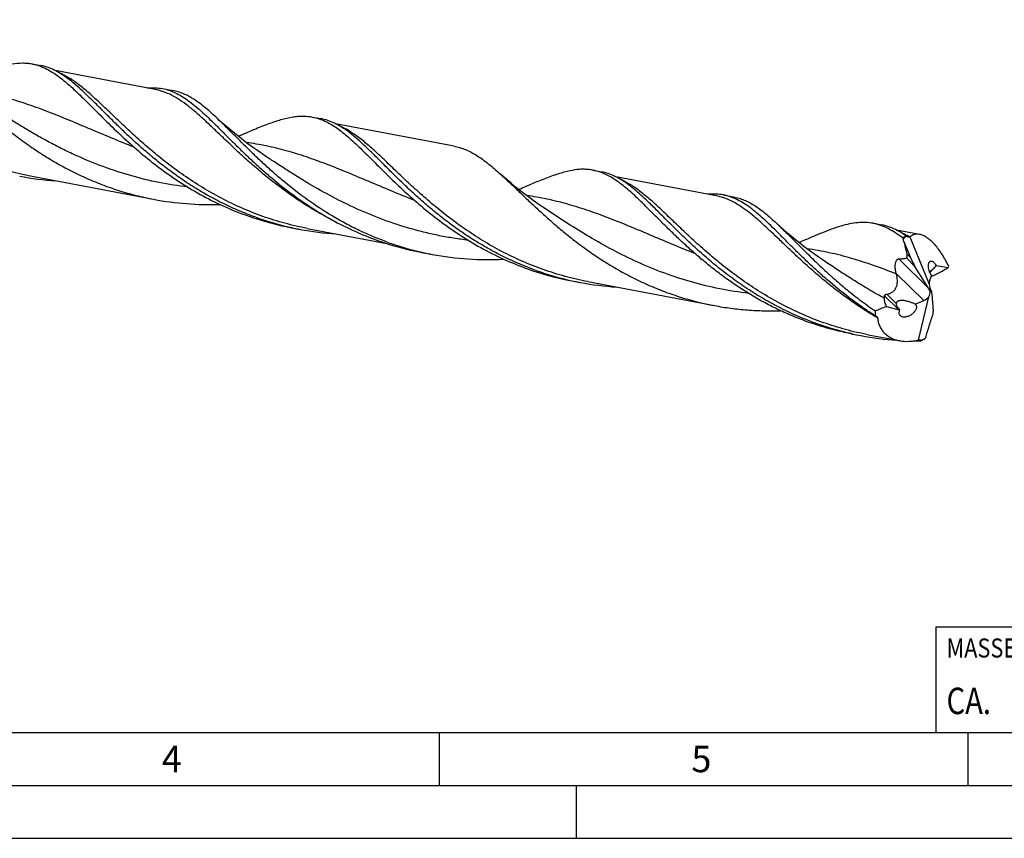
# Model space of a CAD drawing. Units: millimetres. Extents: x 0 to 594, y 0 to 420.
# Drawn here: x 157 to 250, y 0 to 77 of the extents above; entities that cross this region are included whole.
import ezdxf

# ---------------------------------------------------------------- set-up
doc = ezdxf.new("R2010")
doc.units = ezdxf.units.MM
doc.header["$LTSCALE"] = 32.67
for name, color, linetype in [('607925124-000_CL', 7, 'CONTINUOUS'), ('608044984-000-00-ED1_CL', 7, 'CONTINUOUS'), ('608044984-000-00-ED1_FORMAT', 7, 'CONTINUOUS')]:
    doc.layers.add(name, color=color, linetype=linetype)
doc.styles.get("Standard").update_dxf_attribs({"font": 'TXT.SHX', "width": 0.7})

# ---------------------------------------------------------------- blocks, each defined once
blk = doc.blocks.new('MASS_001_BL6', base_point=(284, 15))
at = {"layer": '608044984-000-00-ED1_CL', "color": 7, "linetype": 'CONTINUOUS'}
for p, q in [((244, 20), (324, 20)), ((244, 20), (244, 10)), ((324, 20), (324, 10)), ((244, 10), (324, 10))]:
    blk.add_line(p, q, dxfattribs=at)
at = {"layer": '608044984-000-00-ED1_CL', "color": 2, "linetype": 'CONTINUOUS'}
for s, height, width, p in [('MASSE', 1.8, 0.838095, (245, 17.1)), ('CA. ', 2.5, 0.809524, (245, 11.75)), ('0.026', 2.5, 0.742857, (253.095, 11.75)), (' kg', 2.5, 0.738095, (262.381, 11.75))]:
    blk.add_text(s, height=height, dxfattribs=dict(at, width=width)).set_placement(p)

msp = doc.modelspace()

# ---------------------------------------------------------------- linework, layer by layer
at = {"layer": '607925124-000_CL', "color": 7, "linetype": 'CONTINUOUS'}
for p, q in [((158.5059, 73.2508), (159.3242, 73.0957)), ((159.9201, 72.7537), (159.9227, 72.7523)), ((159.9201, 72.7525), (159.9227, 72.7512)), ((170.1658, 70.8234), (160.6998, 72.618)), ((170.8473, 70.9111), (171.8271, 70.7254)), ((185.0255, 68.2232), (185.8439, 68.0681)), ((186.4397, 67.726), (186.4418, 67.725)), ((186.4397, 67.7249), (186.4418, 67.7238)), ((198.4276, 65.4655), (187.2195, 67.5904)), ((180.7285, 64.4345), (180.7284, 64.4345)), ((158.0211, 62.7145), (170.0026, 60.4431)), ((211.5452, 63.1956), (212.3635, 63.0405)), ((212.9621, 62.697), (212.9593, 62.6984)), ((212.9621, 62.6957), (212.9593, 62.6972)), ((223.205, 60.7682), (213.7361, 62.5633)), ((223.8866, 60.8559), (224.8664, 60.6702)), ((207.2482, 59.4068), (207.2481, 59.4069)), ((183.0408, 57.7544), (183.8592, 57.5992)), ((238.0648, 58.168), (238.8831, 58.0129)), ((184.5407, 57.6869), (192.0517, 56.263)), ((239.5111, 57.6542), (239.4794, 57.6706)), ((239.5111, 57.6542), (239.4794, 57.6699)), ((242.4478, 57.1202), (240.2558, 57.5357)), ((241.5387, 56.893), (243.3704, 52.4024)), ((240.9455, 56.5267), (241.5971, 54.9295)), ((195.3823, 55.4147), (196.3621, 55.2289)), ((243.2827, 52.0429), (242.0174, 54.098)), ((245.1469, 53.9527), (244.0211, 54.1362)), ((240.2542, 53.3711), (240.241, 53.4219)), ((243.5737, 53.2714), (243.3946, 52.743)), ((209.5631, 52.7391), (209.5556, 52.7406)), ((209.5631, 52.739), (209.5556, 52.7406)), ((209.5605, 52.7268), (210.3788, 52.5716)), ((211.0604, 52.6593), (223.0419, 50.3878)), ((242.3607, 47.1248), (243.3186, 51.221)), ((243.5879, 51.724), (243.481, 51.694)), ((243.5972, 51.4589), (243.7394, 49.853)), ((239.333, 50.3093), (240.5012, 49.9733)), ((242.0477, 50.5179), (242.843, 50.8568)), ((236.0801, 47.6992), (236.8984, 47.544)), ((237.58, 47.6317), (240.5425, 47.0701)), ((242.5922, 47.0595), (242.6057, 47.0774))]:
    msp.add_line(p, q, dxfattribs=at)
at = {"layer": '607925124-000_CL', "color": 9, "linetype": 'CONTINUOUS'}
for p, q in [((241.5971, 54.9295), (241.2635, 55.2583)), ((243.2827, 52.0429), (240.4866, 54.7993)), ((242.0174, 54.098), (241.1999, 54.9038)), ((242.843, 50.8568), (240.241, 53.4219)), ((243.7477, 53.8754), (243.4316, 53.5185)), ((240.5012, 49.9733), (239.1372, 51.3179)), ((240.235, 50.5914), (239.3529, 51.4609))]:
    msp.add_line(p, q, dxfattribs=at)
at = {"layer": '607925124-000_CL', "color": 7, "linetype": 'CONTINUOUS'}
for points in [[(180.7285, 64.4345), (180.2873, 64.7299), (179.8231, 65.0498), (179.3711, 65.3708), (178.9315, 65.6925), (178.5043, 66.0144), (178.0893, 66.3365), (177.6865, 66.6584), (177.2959, 66.9799), (176.9174, 67.3006), (176.551, 67.6201), (176.1968, 67.9381), (175.8842, 68.2264)], [(178.0506, 66.4166), (178.0256, 66.4058), (178.0105, 66.3995)], [(207.2482, 59.4069), (206.8084, 59.7013), (206.3449, 60.0207), (205.893, 60.3416), (205.4525, 60.6639), (205.0237, 60.987), (204.6073, 61.3102), (204.2032, 61.6332), (203.8115, 61.9557), (203.4327, 62.2767), (203.0671, 62.5957), (202.8124, 62.8234)], [(204.5702, 61.389), (204.5452, 61.3782), (204.5301, 61.3719)], [(233.7677, 54.3793), (233.328, 54.6737), (232.8645, 54.9931), (232.4124, 55.3141), (231.9715, 55.6367), (231.5421, 55.9603), (231.1253, 56.2839), (230.7208, 56.6072), (230.3289, 56.93), (229.9502, 57.251), (229.5851, 57.5695), (229.2332, 57.8855), (228.924, 58.1707)], [(231.0898, 56.3613), (231.0648, 56.3506), (231.0497, 56.3443)]]:
    msp.add_lwpolyline(points, dxfattribs=at)
for centre, radius, start, end in [((162.5246, 89.9959), 27.8559, 259.272443, 266.35393), ((188.2499, 85.1946), 27.9303, 250.320491, 259.251207), ((189.0885, 85.107), 28.0007, 250.328117, 257.532366), ((189.0263, 84.8532), 27.7395, 257.544664, 259.264701), ((189.0443, 84.9683), 27.856, 259.272445, 266.354184), ((242.0731, 58.1188), 1.4491, 231.545324, 233.306916), ((241.6378, 57.5181), 0.7073, 232.507024, 235.737655), ((242.4281, 54.7096), 2.3576, 112.16362, 113.099511), ((200.5928, 82.8605), 27.936, 250.321698, 259.250559), ((201.5889, 82.7259), 27.9897, 250.325469, 257.196925), ((288.1835, 82.4511), 53.8609, 208.456095, 208.600315), ((213.0528, 46.5829), 29.6122, 19.621242, 19.911846), ((201.5236, 82.4531), 27.7092, 257.203442, 259.264449), ((241.2683, 55.9333), 4.355, 332.948791, 334.858717), ((214.7773, 80.196), 27.9603, 250.325552, 259.246689), ((215.6083, 80.0799), 28.0013, 250.328167, 257.516624), ((215.547, 79.8311), 27.7451, 257.544811, 259.26457), ((215.5638, 79.94), 27.8552, 259.272345, 266.338847), ((241.8055, 50.2739), 0.3438, 38.122731, 45.214853), ((242.0625, 74.7835), 27.7247, 257.544628, 259.265254), ((242.0835, 74.9132), 27.856, 259.272466, 266.339275), ((242.1284, 75.9386), 28.8829, 269.706082, 270.920024), ((241.0516, 50.6794), 3.788, 290.218471, 290.83581), ((218.6057, 73.386), 35.702, 312.955524, 313.164293)]:
    msp.add_arc(centre, radius, start, end, dxfattribs=at)
for centre, major_axis, ratio, start_param, end_param in [((243.056, 53.1533), (-1.4484, 4.0163), 0.6083359, 0.1736687, 0.3296475), ((242.2932, 54.9219), (-0.8219, 1.7486), 0.3284792, 1.4133357, 1.9020279), ((244.0012, 52.0272), (-0.4657, 0.8959), 0.4869155, 0.4369992, 0.9049193), ((244.1303, 52.1731), (-0.4334, 0.8993), 0.6948289, 1.0034695, 1.7409567), ((242.5608, 51.5804), (0.8795, 0.4304), 0.7922154, -1.6368167, -1.0076437), ((242.9872, 51.1601), (-0.8806, 1.8735), 0.3284792, -1.4384506, -1.2395648), ((242.7875, 51.3569), (0.5526, 0.796), 0.5409027, -1.3720744, -0.8038698), ((244.2967, 52.3609), (0.3552, 1.5853), 0.3871261, -4.2140372, -4.0231812), ((243.5761, 51.7006), (4.764, 3.9317), 0.6109729, 2.5891511, 2.68932), ((240.7034, 50.3358), (0.4072, 0.1993), 0.7922154, -2.4222149, -2.2010335), ((243.0865, 49.0112), (0.3316, 1.4796), 0.3871261, -1.0477806, -0.8815885), ((243.1403, 50.4292), (2.1385, 3.505), 0.4873243, 3.8418451, 3.9978239)]:
    msp.add_ellipse(centre, major_axis=major_axis, ratio=ratio, start_param=start_param, end_param=end_param, dxfattribs=at)
at = {"layer": '607925124-000_CL', "color": 9, "linetype": 'CONTINUOUS'}
for points, knots in [([(158.0211, 62.7145), (157.3068, 62.8499), (155.8905, 63.1757), (153.8166, 63.8237), (151.8118, 64.6191), (149.892, 65.545), (148.07, 66.5804), (146.3552, 67.7007), (144.7537, 68.8785), (143.2677, 70.0847), (141.8955, 71.2895), (140.632, 72.4631), (139.6438, 73.409), (138.8954, 74.1237), (138.3653, 74.6242), (137.8534, 75.0968), (137.3576, 75.5388), (136.8754, 75.9479), (136.4047, 76.3218), (135.9427, 76.6588), (135.3481, 77.048), (134.8873, 77.2942), (134.5761, 77.4289)], [0, 0, 0, 0, 0.0776373, 0.1550052, 0.2318159, 0.3077472, 0.3824317, 0.4554532, 0.52635, 0.5946276, 0.6597775, 0.7213054, 0.7787674, 0.8058594, 0.8318149, 0.8566151, 0.8802552, 0.9027477, 0.9241252, 0.9444437, 0.9637858, 1, 1, 1, 1]), ([(184.5407, 57.6869), (183.8264, 57.8223), (182.41, 58.1481), (180.3359, 58.7962), (178.331, 59.5917), (176.4111, 60.5177), (174.5889, 61.5532), (172.8741, 62.6736), (171.2725, 63.8515), (169.7864, 65.0578), (168.4142, 66.2627), (167.1507, 67.4363), (166.1624, 68.3823), (165.4141, 69.0971), (164.884, 69.5975), (164.3721, 70.0701), (163.8762, 70.5121), (163.3941, 70.9211), (162.9233, 71.295), (162.4612, 71.6319), (161.8667, 72.021), (161.4058, 72.2671), (161.0946, 72.4018)], [0, 0, 0, 0, 0.0776399, 0.1550105, 0.2318238, 0.3077574, 0.382444, 0.4554671, 0.5263652, 0.5946435, 0.6597934, 0.7213206, 0.778781, 0.805872, 0.8318262, 0.856625, 0.8802638, 0.9027546, 0.9241305, 0.9444474, 0.9637881, 1, 1, 1, 1]), ([(168.1663, 65.3656), (167.4316, 65.6561), (165.9935, 66.2444), (163.886, 67.1364), (161.8537, 67.9924), (159.8834, 68.7826), (157.9576, 69.4817), (156.0557, 70.0697), (154.1567, 70.5341), (152.8819, 70.7582), (152.2434, 70.8495)], [0, 0, 0, 0, 0.1403361, 0.2759487, 0.4065006, 0.5320183, 0.6529711, 0.770307, 0.8854196, 1, 1, 1, 1]), ([(187.3362, 58.2541), (186.797, 58.5204), (185.7427, 59.08), (184.2251, 59.9963), (182.7873, 60.9679), (181.4324, 61.9774), (180.1614, 63.0065), (178.9736, 64.0367), (177.866, 65.0493), (176.8338, 66.0262), (175.8703, 66.9504), (174.9672, 67.8058), (174.1145, 68.5785), (173.3007, 69.2564), (172.513, 69.8293), (171.7377, 70.2891), (171.0833, 70.5753), (170.5597, 70.7382), (170.2973, 70.7985), (170.1658, 70.8234)], [0, 0, 0, 0, 0.0841358, 0.1668942, 0.2479204, 0.3268303, 0.4032185, 0.4766711, 0.5467813, 0.6131704, 0.6755128, 0.7335659, 0.7872088, 0.8364891, 0.8816802, 0.9233422, 0.9623684, 0.9812754, 1, 1, 1, 1]), ([(173.2398, 61.5954), (172.3265, 61.7034), (170.5085, 61.9921), (167.8335, 62.6411), (165.2396, 63.4909), (163.1585, 64.3479), (161.556, 65.1036), (160.3963, 65.6948), (159.2733, 66.3071), (158.188, 66.9344), (157.1406, 67.5697), (156.1308, 68.2061), (155.1575, 68.8367), (154.5216, 69.2557), (154.2089, 69.4621)], [0, 0, 0, 0, 0.1326227, 0.2651223, 0.3965373, 0.5258561, 0.5894018, 0.6520093, 0.7135365, 0.7738347, 0.8327621, 0.8901805, 0.9459645, 1, 1, 1, 1]), ([(211.0604, 52.6593), (210.3462, 52.7947), (208.9302, 53.1204), (206.8567, 53.7682), (204.8523, 54.5634), (202.9328, 55.489), (201.111, 56.5241), (199.3964, 57.6441), (197.7951, 58.8216), (196.3092, 60.0276), (194.9371, 61.2321), (193.6736, 62.4056), (192.6854, 63.3514), (191.9371, 64.0662), (191.4071, 64.5667), (190.8952, 65.0393), (190.3993, 65.4814), (189.9172, 65.8906), (189.4465, 66.2646), (188.9845, 66.6017), (188.3901, 66.9912), (187.9293, 67.2376), (187.6182, 67.3725)], [0, 0, 0, 0, 0.0776305, 0.1549918, 0.2317962, 0.3077215, 0.3824008, 0.4554179, 0.5263117, 0.5945876, 0.6597374, 0.7212673, 0.778733, 0.8058277, 0.8317862, 0.8565898, 0.8802338, 0.9027303, 0.9241118, 0.9444343, 0.9637802, 1, 1, 1, 1]), ([(194.6852, 60.3382), (193.9504, 60.6288), (192.5122, 61.2172), (190.4043, 62.1094), (188.3717, 62.9654), (186.4012, 63.7557), (184.4751, 64.4548), (182.573, 65.0427), (180.6736, 65.5071), (179.3987, 65.7311), (178.76, 65.8223)], [0, 0, 0, 0, 0.1403378, 0.2759506, 0.4065019, 0.5320179, 0.6529681, 0.7703033, 0.8854166, 1, 1, 1, 1]), ([(199.76, 56.5677), (199.3036, 56.6217), (198.3921, 56.7478), (197.0336, 56.9918), (195.6865, 57.2899), (193.9163, 57.7567), (191.7596, 58.4632), (189.2768, 59.4855), (186.9275, 60.6405), (185.0726, 61.6855), (183.6604, 62.542), (182.6505, 63.1784), (181.6772, 63.8091), (181.0412, 64.228), (180.7285, 64.4345)], [0, 0, 0, 0, 0.0662786, 0.1326452, 0.1989812, 0.2651667, 0.3965782, 0.5258932, 0.6520284, 0.7738402, 0.8327655, 0.8901829, 0.945965, 1, 1, 1, 1]), ([(237.58, 47.6317), (236.8652, 47.7672), (235.448, 48.0932), (233.3727, 48.7419), (231.3667, 49.538), (229.4458, 50.4649), (227.6228, 51.5013), (225.9072, 52.6226), (224.3051, 53.8014), (222.8187, 55.0085), (221.4463, 56.214), (220.1825, 57.3881), (219.1942, 58.3343), (218.4457, 59.0491), (217.9156, 59.5495), (217.4037, 60.0219), (216.9077, 60.4637), (216.4255, 60.8724), (215.9546, 61.2459), (215.4924, 61.5823), (214.8975, 61.9708), (214.4364, 62.2162), (214.125, 62.3504)], [0, 0, 0, 0, 0.0776609, 0.155052, 0.2318849, 0.3078368, 0.3825395, 0.455576, 0.5264839, 0.5947674, 0.6599173, 0.7214386, 0.7788872, 0.80597, 0.8319148, 0.8567029, 0.8803298, 0.9028084, 0.9241718, 0.9444763, 0.9638055, 1, 1, 1, 1]), ([(221.2047, 55.3107), (220.47, 55.6012), (219.032, 56.1895), (216.9244, 57.0816), (214.892, 57.9375), (212.9218, 58.7278), (210.9959, 59.4267), (209.094, 60.0147), (207.1949, 60.4791), (205.9201, 60.7032), (205.2815, 60.7944)], [0, 0, 0, 0, 0.140337, 0.2759486, 0.4064999, 0.5320174, 0.6529684, 0.7703048, 0.8854179, 1, 1, 1, 1]), ([(238.4748, 49.22), (238.0032, 49.4943), (237.0828, 50.0608), (235.7588, 50.9634), (234.5057, 51.8977), (233.3246, 52.8493), (232.2147, 53.8034), (231.1741, 54.7453), (230.1991, 55.6604), (229.2851, 56.5349), (228.4258, 57.3557), (227.6139, 58.1111), (226.841, 58.7906), (226.0976, 59.3852), (225.3735, 59.8874), (224.6575, 60.2913), (223.9392, 60.5919), (223.4491, 60.7219), (223.205, 60.7682)], [0, 0, 0, 0, 0.0848733, 0.1680541, 0.2492032, 0.3279627, 0.4039683, 0.4768597, 0.5462962, 0.6119747, 0.6736508, 0.7311663, 0.7844805, 0.83371, 0.8791738, 0.921439, 0.9613483, 1, 1, 1, 1]), ([(226.2783, 51.5403), (225.3651, 51.6483), (223.5471, 51.937), (220.8723, 52.586), (218.2785, 53.4359), (215.7959, 54.4581), (213.4467, 55.6132), (211.2449, 56.8535), (209.1945, 58.1263), (207.8837, 58.9873), (207.2482, 59.4068)], [0, 0, 0, 0, 0.132627, 0.2651307, 0.3965494, 0.5258715, 0.6520143, 0.7738325, 0.8901783, 1, 1, 1, 1]), ([(241.5031, 56.8782), (241.4321, 56.921), (241.1537, 57.083), (240.8651, 57.2278), (240.6454, 57.3225)], [0, 0, 0, 0, 0.2573112, 1, 1, 1, 1]), ([(240.2543, 53.3712), (239.5436, 53.6528), (238.1398, 54.1862), (236.3675, 54.763), (234.962, 55.1463), (233.9141, 55.3937), (232.8615, 55.6025), (232.1559, 55.7161), (231.802, 55.7667)], [0, 0, 0, 0, 0.260401, 0.5114724, 0.6345221, 0.7565814, 0.8782127, 1, 1, 1, 1]), ([(239.1234, 51.0681), (238.6406, 51.3351), (237.698, 51.8769), (236.3304, 52.7143), (235.0273, 53.5494), (234.1816, 54.1061), (233.7677, 54.3793)], [0, 0, 0, 0, 0.262822, 0.5177548, 0.7637789, 1, 1, 1, 1])]:
    msp.add_open_spline(points, degree=3, knots=knots, dxfattribs=at)
at = {"layer": '607925124-000_CL', "color": 7, "linetype": 'CONTINUOUS'}
for points, knots in [([(149.7732, 72.8785), (150.0459, 72.6322), (150.6034, 72.1136), (151.4572, 71.2981), (152.365, 70.4295), (153.3328, 69.5205), (154.3656, 68.5847), (155.4667, 67.6363), (156.6381, 66.69), (157.8806, 65.76), (159.1934, 64.8608), (160.5741, 64.0058), (162.0193, 63.2077), (163.5241, 62.4785), (165.0821, 61.8277), (166.6863, 61.2646), (168.3283, 60.7957), (169.4421, 60.5494), (170.0026, 60.4431)], [0, 0, 0, 0, 0.0456702, 0.0946266, 0.1467455, 0.2018346, 0.2596589, 0.3199509, 0.3824286, 0.4468023, 0.5127957, 0.5801381, 0.6485808, 0.7178947, 0.7878716, 0.8583261, 0.9290876, 1, 1, 1, 1]), ([(156.6416, 73.2586), (156.9581, 73.3079), (157.4322, 73.3498), (158.0563, 73.3213), (158.3577, 73.2789), (158.5059, 73.2508)], [0, 0, 0, 0, 0.5132401, 0.7583773, 1, 1, 1, 1]), ([(158.5059, 73.2508), (158.6262, 73.228), (158.8663, 73.1728), (159.345, 73.0234), (159.6932, 72.8703), (159.9201, 72.7537)], [0, 0, 0, 0, 0.2443216, 0.4909962, 1, 1, 1, 1]), ([(161.8761, 71.8774), (161.6684, 72.0319), (161.2565, 72.3167), (160.6194, 72.6734), (159.979, 72.939), (159.5421, 73.0544), (159.3242, 73.0957)], [0, 0, 0, 0, 0.2723745, 0.5262943, 0.7667278, 1, 1, 1, 1]), ([(159.9227, 72.7523), (160.2864, 72.5651), (160.8219, 72.2207), (161.5111, 71.6855), (162.0574, 71.2184), (162.6212, 70.7015), (163.2071, 70.1385), (163.8187, 69.5339), (164.2351, 69.1172), (164.4489, 68.9034)], [0, 0, 0, 0, 0.2058632, 0.3187136, 0.4390748, 0.5673195, 0.7035836, 0.8478719, 1, 1, 1, 1]), ([(179.6625, 58.7405), (179.1299, 58.9308), (178.0799, 59.3415), (176.5511, 60.0442), (175.0798, 60.8223), (173.6718, 61.6648), (172.3313, 62.5592), (171.0613, 63.4924), (169.8635, 64.4504), (168.7379, 65.4186), (167.6834, 66.3824), (166.6971, 67.3273), (165.7751, 68.2391), (164.912, 69.1044), (164.1014, 69.9109), (163.3354, 70.6472), (162.6056, 71.3036), (162.1172, 71.6981), (161.8761, 71.8774)], [0, 0, 0, 0, 0.0760526, 0.1515043, 0.2261471, 0.2997474, 0.3720472, 0.4427652, 0.5116015, 0.5782437, 0.6423758, 0.7036889, 0.7618949, 0.8167419, 0.8680339, 0.9156548, 0.9595975, 1, 1, 1, 1]), ([(169.3934, 70.9703), (169.6397, 70.9933), (170.1273, 71.0097), (170.6126, 70.9556), (170.8473, 70.9111)], [0, 0, 0, 0, 0.5087036, 1, 1, 1, 1]), ([(170.8473, 70.9111), (171.0527, 70.8722), (171.4644, 70.7653), (172.0685, 70.5227), (172.669, 70.1988), (173.273, 69.7964), (173.8879, 69.3191), (174.5208, 68.7713), (175.1785, 68.1581), (175.8673, 67.4859), (176.5928, 66.7616), (177.36, 65.9933), (178.1732, 65.1897), (179.0362, 64.3598), (179.9517, 63.5133), (181.2643, 62.359), (182.304, 61.5247), (183.0267, 60.9871)], [0, 0, 0, 0, 0.0395866, 0.0802586, 0.1229874, 0.1685554, 0.2175323, 0.2702869, 0.3270167, 0.3877804, 0.4525277, 0.5211245, 0.5933734, 0.6690311, 0.747823, 0.8294547, 1, 1, 1, 1]), ([(175.8842, 68.2264), (175.707, 68.392), (175.3593, 68.7096), (174.8378, 69.1549), (174.3288, 69.5517), (173.8281, 69.8972), (173.3318, 70.1898), (172.8357, 70.4276), (172.336, 70.6094), (171.9968, 70.6932), (171.8271, 70.7254)], [0, 0, 0, 0, 0.1506926, 0.2925146, 0.4258846, 0.551445, 0.6701938, 0.7834156, 0.8927222, 1, 1, 1, 1]), ([(164.4489, 68.9034), (164.8826, 68.4696), (165.7855, 67.5685), (167.2173, 66.2007), (168.7939, 64.8037), (170.5211, 63.4211), (172.3986, 62.0963), (174.4199, 60.8705), (176.5724, 59.7812), (178.076, 59.1701), (178.8442, 58.8957)], [0, 0, 0, 0, 0.1040318, 0.2163127, 0.3357458, 0.4611389, 0.5913101, 0.7251486, 0.861664, 1, 1, 1, 1]), ([(192.1654, 56.3703), (191.7022, 56.5357), (190.7873, 56.8894), (189.4491, 57.4865), (188.153, 58.1424), (186.4989, 59.0793), (184.5611, 60.3532), (182.7652, 61.7438), (181.433, 62.8808), (180.5011, 63.7209), (179.6216, 64.55), (178.792, 65.3587), (178.0094, 66.1379), (177.27, 66.8789), (176.5693, 67.5738), (176.1096, 68.0158), (175.8842, 68.2264)], [0, 0, 0, 0, 0.0725694, 0.1446613, 0.2161315, 0.2868156, 0.4250696, 0.5578679, 0.6216808, 0.6834574, 0.7429754, 0.8000171, 0.8543909, 0.9059226, 0.9544847, 1, 1, 1, 1]), ([(178.0506, 66.4166), (178.2987, 66.5246), (178.7834, 66.7356), (179.4947, 67.0401), (180.1741, 67.3208), (180.823, 67.5739), (181.4432, 67.7953), (182.2124, 68.0369), (182.7857, 68.1723), (183.1612, 68.2309)], [0, 0, 0, 0, 0.149364, 0.2917158, 0.4269446, 0.5550296, 0.6760403, 0.790245, 1, 1, 1, 1]), ([(183.1612, 68.2309), (183.3226, 68.2561), (183.6412, 68.2949), (184.1148, 68.3147), (184.576, 68.2936), (184.8774, 68.2513), (185.0255, 68.2232)], [0, 0, 0, 0, 0.2616083, 0.5134452, 0.7584755, 1, 1, 1, 1]), ([(185.0255, 68.2232), (185.2671, 68.1774), (185.7527, 68.0451), (186.2128, 67.8427), (186.4397, 67.726)], [0, 0, 0, 0, 0.4908144, 1, 1, 1, 1]), ([(188.3945, 66.8507), (188.1869, 67.005), (187.7752, 67.2897), (187.1385, 67.6461), (186.4983, 67.9115), (186.0616, 68.0268), (185.8439, 68.0681)], [0, 0, 0, 0, 0.2723578, 0.5262741, 0.7667147, 1, 1, 1, 1]), ([(186.4418, 67.725), (186.8056, 67.5377), (187.3412, 67.1934), (188.0304, 66.6582), (188.5767, 66.1911), (189.1407, 65.6741), (189.7266, 65.1111), (190.3382, 64.5064), (190.7547, 64.0896), (190.9685, 63.8758)], [0, 0, 0, 0, 0.2058515, 0.3187013, 0.439065, 0.5673017, 0.7035758, 0.8478603, 1, 1, 1, 1]), ([(206.1821, 53.7129), (205.6495, 53.9032), (204.5994, 54.3139), (203.0704, 55.0168), (201.599, 55.795), (200.1908, 56.6375), (198.8502, 57.5321), (197.5801, 58.4654), (196.3822, 59.4235), (195.2566, 60.3918), (194.202, 61.3557), (193.2157, 62.3007), (192.2937, 63.2125), (191.4306, 64.0779), (190.6199, 64.8843), (189.854, 65.6207), (189.1241, 66.277), (188.6356, 66.6714), (188.3945, 66.8507)], [0, 0, 0, 0, 0.0760557, 0.1515103, 0.226156, 0.2997589, 0.3720609, 0.4427807, 0.5116184, 0.5782614, 0.6423937, 0.7037064, 0.7619111, 0.816756, 0.8680452, 0.9156627, 0.9596015, 1, 1, 1, 1]), ([(198.4276, 65.4656), (198.6102, 65.4309), (198.9755, 65.3411), (199.514, 65.1474), (200.0491, 64.8949), (200.585, 64.5849), (201.1262, 64.2194), (201.6772, 63.8005), (202.2423, 63.3314), (202.6199, 62.9974), (202.8124, 62.8234)], [0, 0, 0, 0, 0.1075963, 0.2171884, 0.3306279, 0.4495085, 0.575089, 0.7083262, 0.8498321, 1, 1, 1, 1]), ([(190.9685, 63.8758), (191.4022, 63.442), (192.3051, 62.5409), (193.7369, 61.1732), (195.3135, 59.7761), (197.0407, 58.3936), (198.9182, 57.0687), (200.9395, 55.8429), (203.092, 54.7536), (204.5956, 54.1424), (205.3638, 53.868)], [0, 0, 0, 0, 0.1040291, 0.2163121, 0.3357445, 0.461139, 0.5913089, 0.7251479, 0.8616637, 1, 1, 1, 1]), ([(202.8124, 62.8234), (203.0851, 62.5771), (203.6426, 62.0585), (204.4963, 61.243), (205.4042, 60.3744), (206.372, 59.4653), (207.4048, 58.5296), (208.5058, 57.5812), (209.6773, 56.6348), (210.9198, 55.7049), (212.2326, 54.8056), (213.6133, 53.9506), (215.0585, 53.1526), (216.5632, 52.4232), (218.1214, 51.7725), (220.2633, 51.0205), (221.9225, 50.6), (223.0419, 50.3878)], [0, 0, 0, 0, 0.045673, 0.0946343, 0.146754, 0.2018478, 0.2596762, 0.3199707, 0.3824515, 0.4468308, 0.512828, 0.5801751, 0.6486221, 0.7179405, 0.7879223, 0.8583812, 1, 1, 1, 1]), ([(204.5702, 61.3889), (204.8183, 61.497), (205.303, 61.708), (206.0143, 62.0125), (206.6937, 62.2932), (207.3426, 62.5463), (207.9628, 62.7676), (208.7321, 63.0093), (209.3053, 63.1448), (209.6809, 63.2034)], [0, 0, 0, 0, 0.1493672, 0.291726, 0.4269536, 0.5550305, 0.6760372, 0.7902429, 1, 1, 1, 1]), ([(211.5452, 63.1956), (211.397, 63.2237), (211.0956, 63.266), (210.6345, 63.2871), (210.1608, 63.2673), (209.8422, 63.2285), (209.6809, 63.2034)], [0, 0, 0, 0, 0.241532, 0.4865706, 0.7384028, 1, 1, 1, 1]), ([(212.9593, 62.6984), (212.7324, 62.8151), (212.2723, 63.0175), (211.7867, 63.1498), (211.5452, 63.1956)], [0, 0, 0, 0, 0.5091888, 1, 1, 1, 1]), ([(214.9156, 61.822), (214.7079, 61.9765), (214.2959, 62.2614), (213.6588, 62.6181), (213.0183, 62.8838), (212.5813, 62.9992), (212.3635, 63.0405)], [0, 0, 0, 0, 0.2723777, 0.5262981, 0.7667302, 1, 1, 1, 1]), ([(217.4881, 58.8482), (217.2744, 59.062), (216.858, 59.4787), (216.2464, 60.0833), (215.6606, 60.6462), (215.0967, 61.1631), (214.5505, 61.6302), (213.8614, 62.1655), (213.3258, 62.5097), (212.9621, 62.697)], [0, 0, 0, 0, 0.1521299, 0.2964155, 0.432683, 0.5609241, 0.6812905, 0.7941457, 1, 1, 1, 1]), ([(236.0829, 47.7114), (235.4542, 47.8502), (234.2084, 48.1713), (232.3828, 48.7785), (230.6142, 49.5019), (228.9134, 50.3297), (227.2895, 51.2472), (225.7497, 52.2375), (224.2989, 53.2822), (222.9397, 54.3612), (221.6727, 55.4538), (220.4959, 56.539), (219.4051, 57.596), (218.3939, 58.6049), (217.4539, 59.5469), (216.5747, 60.4053), (215.7443, 61.1653), (215.1892, 61.6185), (214.9156, 61.822)], [0, 0, 0, 0, 0.0747809, 0.1492815, 0.2232881, 0.2965616, 0.3688309, 0.4397904, 0.5091005, 0.5763935, 0.6412829, 0.7033764, 0.762294, 0.8176893, 0.8692763, 0.9168626, 0.9603925, 1, 1, 1, 1]), ([(183.0267, 60.9871), (183.6295, 60.5387), (184.8796, 59.6669), (186.861, 58.4772), (188.9667, 57.4192), (190.4356, 56.8239), (191.1856, 56.556)], [0, 0, 0, 0, 0.2419279, 0.4903562, 0.7435475, 1, 1, 1, 1]), ([(223.8866, 60.8559), (223.6522, 60.9003), (223.1676, 60.9544), (222.6807, 60.9382), (222.4348, 60.9153)], [0, 0, 0, 0, 0.4913228, 1, 1, 1, 1]), ([(236.0652, 50.9325), (235.3426, 51.47), (234.303, 52.3043), (232.9905, 53.4585), (232.075, 54.305), (231.2121, 55.1348), (230.3989, 55.9385), (229.6318, 56.7067), (228.9064, 57.4309), (228.2176, 58.1031), (227.5599, 58.7162), (226.927, 59.264), (226.3122, 59.7413), (225.7082, 60.1436), (225.1077, 60.4675), (224.5036, 60.7101), (224.092, 60.817), (223.8866, 60.8559)], [0, 0, 0, 0, 0.1705453, 0.2521768, 0.3309685, 0.406626, 0.4788745, 0.547471, 0.612218, 0.6729815, 0.7297111, 0.7824656, 0.8314426, 0.877011, 0.9197402, 0.9604128, 1, 1, 1, 1]), ([(224.8664, 60.6702), (225.0361, 60.638), (225.3753, 60.5541), (225.8751, 60.3723), (226.3713, 60.1344), (226.8677, 59.8419), (227.3684, 59.4962), (227.8775, 59.0994), (228.399, 58.654), (228.7467, 58.3363), (228.924, 58.1707)], [0, 0, 0, 0, 0.1072739, 0.2165792, 0.3297986, 0.4485374, 0.574111, 0.7074742, 0.849311, 1, 1, 1, 1]), ([(170.0026, 60.4431), (171.0363, 60.247), (173.1197, 59.972), (175.2202, 59.928), (176.2641, 59.961)], [0, 0, 0, 0, 0.5018574, 1, 1, 1, 1]), ([(236.0801, 47.6992), (235.5855, 47.7929), (234.602, 48.0073), (233.1485, 48.4079), (231.7232, 48.8842), (230.332, 49.4322), (228.9801, 50.0461), (227.6724, 50.7198), (226.4127, 51.4457), (225.2044, 52.216), (224.0498, 53.0214), (222.9506, 53.8529), (221.9076, 54.7006), (220.9208, 55.5546), (219.989, 56.4047), (219.1105, 57.2411), (218.2827, 58.0539), (217.7485, 58.5878), (217.4881, 58.8482)], [0, 0, 0, 0, 0.0685042, 0.1369005, 0.2050777, 0.2729156, 0.3402852, 0.4070418, 0.4730279, 0.5380688, 0.601978, 0.6645522, 0.7255807, 0.7848446, 0.842129, 0.8972138, 0.9498976, 1, 1, 1, 1]), ([(228.924, 58.1707), (229.2255, 57.8889), (229.8437, 57.2891), (230.7936, 56.3382), (231.8164, 55.3161), (232.9212, 54.2421), (234.1149, 53.1375), (235.4021, 52.024), (236.7849, 50.924), (237.7575, 50.2235), (238.2602, 49.8813)], [0, 0, 0, 0, 0.0990015, 0.206616, 0.3224533, 0.4459068, 0.5762285, 0.7125836, 0.8541234, 1, 1, 1, 1]), ([(238.0648, 58.168), (237.83, 58.2125), (237.3446, 58.2666), (236.5934, 58.2413), (235.8064, 58.1172), (234.9754, 57.9027), (234.0922, 57.6077), (233.1497, 57.2428), (232.1422, 56.8195), (231.4489, 56.5177), (231.0898, 56.3613)], [0, 0, 0, 0, 0.0980675, 0.1996102, 0.3076362, 0.4244289, 0.5514912, 0.6896539, 0.8392076, 1, 1, 1, 1]), ([(239.4794, 57.6706), (239.2525, 57.7873), (238.9042, 57.9404), (238.4253, 58.0899), (238.1851, 58.1452), (238.0648, 58.168)], [0, 0, 0, 0, 0.5090086, 0.7556825, 1, 1, 1, 1]), ([(241.1719, 56.984), (240.9861, 57.1134), (240.6162, 57.3521), (240.0449, 57.6507), (239.4699, 57.8756), (239.0786, 57.9758), (238.8831, 58.0129)], [0, 0, 0, 0, 0.2687394, 0.5219175, 0.7638986, 1, 1, 1, 1]), ([(240.83, 56.7872), (240.6145, 56.9551), (240.1886, 57.2658), (239.7358, 57.537), (239.5111, 57.6542)], [0, 0, 0, 0, 0.5188187, 1, 1, 1, 1]), ([(241.1719, 56.984), (241.143, 56.9695), (241.0263, 56.9087), (240.9131, 56.8412), (240.83, 56.7872)], [0, 0, 0, 0, 0.2463484, 1, 1, 1, 1]), ([(241.5031, 56.8782), (241.4835, 56.8698), (241.4397, 56.8596), (241.3712, 56.8673), (241.3035, 56.8935), (241.2607, 56.9191), (241.2396, 56.9335)], [0, 0, 0, 0, 0.228883, 0.4689144, 0.7264309, 1, 1, 1, 1]), ([(242.4478, 57.1202), (242.3641, 57.136), (242.1983, 57.1516), (241.9551, 57.1194), (241.7315, 57.0331), (241.5998, 56.9439), (241.5387, 56.893)], [0, 0, 0, 0, 0.2639309, 0.5116074, 0.753557, 1, 1, 1, 1]), ([(245.2107, 54.083), (245.1174, 54.281), (244.9226, 54.6662), (244.6016, 55.2137), (244.2597, 55.7133), (243.9025, 56.1532), (243.5372, 56.5225), (243.2229, 56.7714), (242.9735, 56.9245), (242.7438, 57.039), (242.5654, 57.0979), (242.4478, 57.1202)], [0, 0, 0, 0, 0.15532, 0.3061205, 0.4500037, 0.5845655, 0.7076902, 0.8179376, 0.8681143, 0.9150594, 1, 1, 1, 1]), ([(241.2635, 55.2583), (241.2267, 55.4726), (241.1337, 55.8992), (241.0122, 56.3184), (240.9455, 56.5267)], [0, 0, 0, 0, 0.498513, 1, 1, 1, 1]), ([(196.3621, 55.2289), (197.4768, 55.0176), (199.7252, 54.7332), (201.9907, 54.7218), (203.1144, 54.7806)], [0, 0, 0, 0, 0.5020792, 1, 1, 1, 1]), ([(241.1999, 54.9038), (241.2096, 54.9073), (241.2292, 54.9183), (241.2524, 54.9462), (241.2686, 54.9847), (241.2778, 55.0315), (241.2809, 55.0843), (241.2781, 55.1608), (241.2702, 55.2191), (241.2635, 55.2583)], [0, 0, 0, 0, 0.0806537, 0.1711077, 0.2781567, 0.4029722, 0.5417916, 0.689805, 1, 1, 1, 1]), ([(240.241, 53.4219), (240.224, 53.4872), (240.1938, 53.6206), (240.1624, 53.8257), (240.1474, 54.0371), (240.1523, 54.2162), (240.1701, 54.3585), (240.1914, 54.4619), (240.2214, 54.5585), (240.2606, 54.6439), (240.3085, 54.7135), (240.364, 54.7636), (240.4245, 54.7927), (240.4664, 54.7989), (240.4866, 54.7993)], [0, 0, 0, 0, 0.1323179, 0.267657, 0.4061963, 0.5471884, 0.6177321, 0.687122, 0.7537675, 0.815535, 0.8704859, 0.9182069, 0.9604227, 1, 1, 1, 1]), ([(240.4866, 54.7993), (240.5495, 54.8006), (240.6738, 54.8056), (240.8568, 54.8233), (241.0327, 54.8534), (241.1457, 54.8846), (241.1999, 54.9038)], [0, 0, 0, 0, 0.2610101, 0.5152805, 0.7618317, 1, 1, 1, 1]), ([(243.5737, 53.2714), (243.5265, 53.3351), (243.4439, 53.4766), (243.3557, 53.7037), (243.3023, 53.9336), (243.287, 54.1176), (243.2939, 54.2506), (243.3072, 54.3374), (243.3287, 54.4141), (243.3579, 54.4797), (243.3948, 54.5332), (243.4396, 54.5734), (243.4919, 54.5984), (243.53, 54.6033), (243.549, 54.6031)], [0, 0, 0, 0, 0.1571465, 0.3226839, 0.4812963, 0.6235009, 0.6869756, 0.7449227, 0.7973079, 0.8443795, 0.8866734, 0.9253403, 0.962263, 1, 1, 1, 1]), ([(243.549, 54.6031), (243.5723, 54.6028), (243.6226, 54.5935), (243.6973, 54.5575), (243.7736, 54.4992), (243.8211, 54.4494), (243.8448, 54.4214)], [0, 0, 0, 0, 0.1957518, 0.4234639, 0.6911199, 1, 1, 1, 1]), ([(243.7477, 53.8754), (243.7977, 53.9182), (243.8914, 54.0024), (243.9803, 54.0918), (244.0211, 54.1362)], [0, 0, 0, 0, 0.5220642, 1, 1, 1, 1]), ([(243.8448, 54.4214), (243.8795, 54.3804), (243.9443, 54.2885), (243.9968, 54.1892), (244.0211, 54.1362)], [0, 0, 0, 0, 0.4790666, 1, 1, 1, 1]), ([(239.3529, 51.4609), (239.4581, 51.4786), (239.6138, 51.5198), (239.805, 51.6111), (239.9355, 51.6976), (240.05, 51.8014), (240.1458, 51.9204), (240.2221, 52.051), (240.298, 52.2357), (240.3494, 52.4808), (240.3559, 52.7801), (240.3224, 53.0783), (240.2797, 53.2741), (240.2542, 53.3711)], [0, 0, 0, 0, 0.1314069, 0.196267, 0.2603165, 0.3235089, 0.385916, 0.4477115, 0.5091049, 0.6312343, 0.7535595, 0.8764516, 1, 1, 1, 1]), ([(243.407, 53.5767), (243.4366, 53.6055), (243.4955, 53.6594), (243.6096, 53.7584), (243.6936, 53.829), (243.7477, 53.8754)], [0, 0, 0, 0, 0.2732974, 0.5283202, 1, 1, 1, 1]), ([(245.1469, 53.9527), (245.0233, 53.8774), (244.7694, 53.7275), (244.3748, 53.5112), (243.9597, 53.3047), (243.6717, 53.1802), (243.5237, 53.1238)], [0, 0, 0, 0, 0.2379486, 0.4845893, 0.7397051, 1, 1, 1, 1]), ([(239.1234, 51.0681), (239.1267, 51.0879), (239.1374, 51.1708), (239.1392, 51.2546), (239.1372, 51.3179)], [0, 0, 0, 0, 0.2408338, 1, 1, 1, 1]), ([(239.1372, 51.3179), (239.137, 51.3259), (239.1386, 51.3425), (239.1488, 51.3668), (239.1674, 51.3894), (239.194, 51.4096), (239.2274, 51.4269), (239.2804, 51.4464), (239.3234, 51.4559), (239.3529, 51.4609)], [0, 0, 0, 0, 0.0855962, 0.1760058, 0.2778787, 0.3959949, 0.5308804, 0.6794052, 1, 1, 1, 1]), ([(223.0419, 50.3878), (223.5594, 50.2897), (224.5993, 50.1226), (226.1681, 49.9597), (227.7375, 49.8836), (228.7828, 49.8893), (229.3034, 49.9058)], [0, 0, 0, 0, 0.2511596, 0.5018641, 0.7516461, 1, 1, 1, 1]), ([(238.2413, 49.4363), (238.0528, 49.5554), (237.3134, 50.0333), (236.5928, 50.5401), (236.0652, 50.9325)], [0, 0, 0, 0, 0.253219, 1, 1, 1, 1]), ([(238.2602, 49.8812), (238.4369, 49.9601), (238.7912, 50.1113), (239.1518, 50.2473), (239.333, 50.3093)], [0, 0, 0, 0, 0.5026132, 1, 1, 1, 1]), ([(239.333, 50.3093), (239.3, 50.3776), (239.2397, 50.5111), (239.1777, 50.6796), (239.1423, 50.8094), (239.1246, 50.9005), (239.1165, 50.9865), (239.1192, 51.042), (239.1234, 51.0681)], [0, 0, 0, 0, 0.285532, 0.5514448, 0.6753576, 0.7920404, 0.9005132, 1, 1, 1, 1]), ([(240.235, 50.5914), (240.2284, 50.5619), (240.232, 50.5149), (240.2485, 50.457), (240.2706, 50.4004), (240.3056, 50.3323), (240.3714, 50.2272), (240.4659, 50.1012), (240.5483, 50.0052), (240.591, 49.9577)], [0, 0, 0, 0, 0.121688, 0.1824092, 0.2433402, 0.3661279, 0.4903354, 0.7427008, 1, 1, 1, 1]), ([(241.4997, 50.737), (241.4433, 50.7551), (241.3296, 50.7886), (241.1567, 50.8298), (240.9813, 50.8596), (240.804, 50.8745), (240.6271, 50.8691), (240.4826, 50.8384), (240.378, 50.7888), (240.3103, 50.7371), (240.2599, 50.6699), (240.2409, 50.6178), (240.235, 50.5914)], [0, 0, 0, 0, 0.127066, 0.254268, 0.3815334, 0.5087076, 0.6354173, 0.7606554, 0.8222851, 0.8827039, 0.9417809, 1, 1, 1, 1]), ([(242.076, 50.4861), (242.0971, 50.4592), (242.1317, 50.3972), (242.1545, 50.2905), (242.1481, 50.175), (242.1155, 50.0562), (242.0597, 49.9382), (241.9578, 49.7844), (241.7915, 49.6131), (241.5554, 49.4513), (241.3383, 49.3576), (241.1615, 49.3144), (240.9957, 49.2951), (240.871, 49.3071), (240.7959, 49.3316)], [0, 0, 0, 0, 0.0495737, 0.1011596, 0.1563646, 0.2156986, 0.2788455, 0.3450129, 0.482602, 0.6220934, 0.7579256, 0.8230204, 0.8854291, 1, 1, 1, 1]), ([(242.0477, 50.5179), (241.959, 50.5601), (241.7786, 50.6394), (241.5935, 50.7069), (241.4997, 50.737)], [0, 0, 0, 0, 0.4993023, 1, 1, 1, 1]), ([(238.2413, 49.4363), (238.2512, 49.4326), (238.2899, 49.4176), (238.3275, 49.3995), (238.3539, 49.3833)], [0, 0, 0, 0, 0.2543396, 1, 1, 1, 1]), ([(238.3539, 49.3833), (238.369, 49.3741), (238.3978, 49.354), (238.4352, 49.3171), (238.4635, 49.2723), (238.4728, 49.2378), (238.4748, 49.22)], [0, 0, 0, 0, 0.2520118, 0.4991837, 0.7455184, 1, 1, 1, 1]), ([(240.5763, 49.4976), (240.5578, 49.5285), (240.5299, 49.5988), (240.5205, 49.7151), (240.5413, 49.8378), (240.572, 49.9179), (240.591, 49.9577)], [0, 0, 0, 0, 0.2260426, 0.4652709, 0.7231783, 1, 1, 1, 1]), ([(240.7959, 49.3316), (240.7504, 49.3464), (240.6853, 49.3783), (240.6155, 49.4412), (240.588, 49.4781), (240.5763, 49.4976)], [0, 0, 0, 0, 0.5112802, 0.7567972, 1, 1, 1, 1]), ([(243.0292, 47.3452), (243.1352, 47.7279), (243.3671, 48.4953), (243.6188, 49.2562), (243.7483, 49.639)], [0, 0, 0, 0, 0.495631, 1, 1, 1, 1]), ([(238.4748, 49.22), (238.4904, 49.0854), (238.5391, 48.8216), (238.67, 48.4455), (238.8582, 48.1018), (239.1021, 47.7971), (239.3986, 47.5371), (239.7425, 47.3261), (240.1274, 47.1667), (240.4013, 47.0968), (240.5425, 47.0701)], [0, 0, 0, 0, 0.1265521, 0.2495926, 0.3704331, 0.490733, 0.6123109, 0.7368808, 0.8658134, 1, 1, 1, 1]), ([(240.5425, 47.0701), (240.8314, 47.0153), (241.2847, 46.9878), (241.8925, 47.0381), (242.204, 47.0916), (242.3607, 47.1248)], [0, 0, 0, 0, 0.4823742, 0.7372422, 1, 1, 1, 1]), ([(242.3989, 47.1392), (242.4057, 47.1417), (242.4311, 47.1504), (242.4581, 47.1552), (242.4776, 47.155)], [0, 0, 0, 0, 0.2713909, 1, 1, 1, 1]), ([(242.4776, 47.155), (242.4888, 47.1549), (242.5106, 47.1524), (242.5502, 47.1377), (242.5745, 47.1171), (242.5877, 47.1017)], [0, 0, 0, 0, 0.2669681, 0.5161117, 1, 1, 1, 1]), ([(242.5877, 47.1017), (242.5893, 47.0998), (242.5957, 47.092), (242.6016, 47.0838), (242.6057, 47.0774)], [0, 0, 0, 0, 0.247438, 1, 1, 1, 1]), ([(242.5922, 47.0595), (242.6211, 47.0741), (242.7378, 47.1348), (242.851, 47.2023), (242.9341, 47.2564)], [0, 0, 0, 0, 0.2463484, 1, 1, 1, 1])]:
    msp.add_open_spline(points, degree=3, knots=knots, dxfattribs=at)
at = {"layer": '608044984-000-00-ED1_FORMAT', "color": 7, "linetype": 'CONTINUOUS'}
msp.add_line((10, 10), (584, 10), dxfattribs=at)
at = {"layer": '608044984-000-00-ED1_FORMAT', "color": 3, "linetype": 'CONTINUOUS'}
for p, q in [((197, 10), (197, 5)), ((247, 10), (247, 5)), ((5, 5), (589, 5)), ((210, 0), (210, 5)), ((0, 0), (594, 0))]:
    msp.add_line(p, q, dxfattribs=at)

# ---------------------------------------------------------------- block references
at = {"layer": '608044984-000-00-ED1_CL', "color": 3, "linetype": 'CONTINUOUS'}
msp.add_blockref('MASS_001_BL6', (284, 15), dxfattribs=at)

# ---------------------------------------------------------------- texts
at = {"layer": '608044984-000-00-ED1_FORMAT', "color": 2, "linetype": 'CONTINUOUS', "char_height": 2.5, "attachment_point": 1, "line_spacing_factor": 0.9}
for s, insert, width in [('4', (170.7798, 8.75), 3.660714), ('5', (220.869, 8.75), 3.392857)]:
    msp.add_mtext(s, dxfattribs=dict(at, insert=insert, width=width))

doc.saveas('drawing.dxf')
